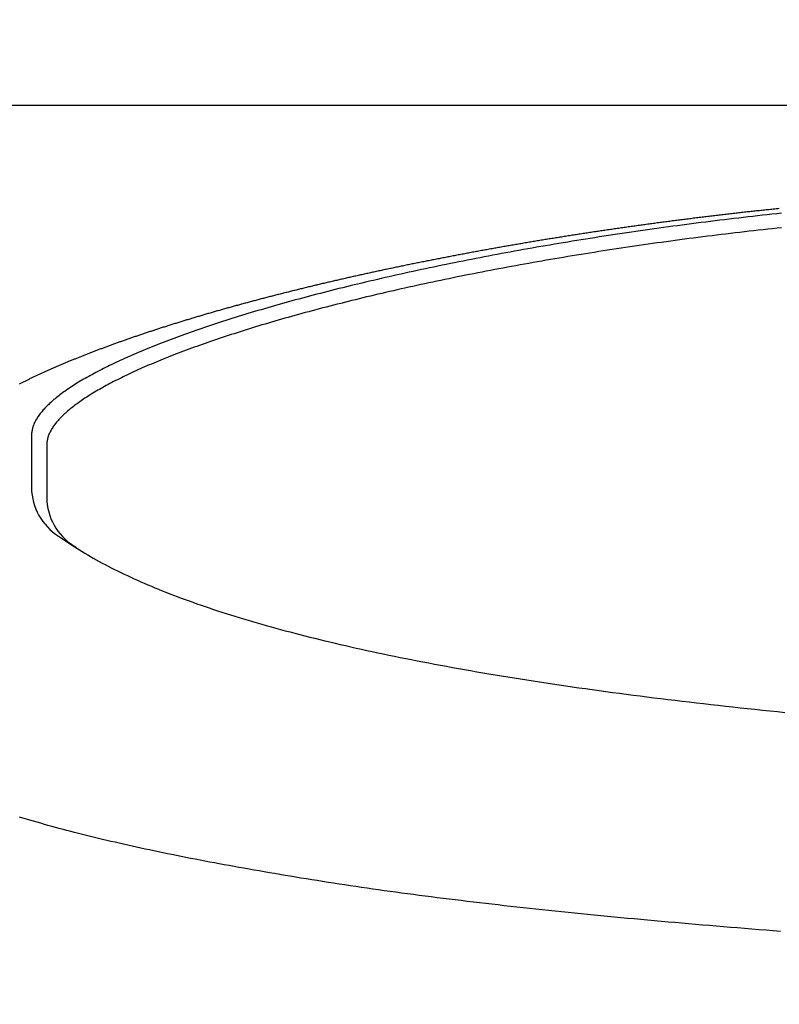
# Model space of a CAD drawing. Extents: x 0 to 630, y 0 to 446.
# Drawn here: x 144 to 154, y 79 to 92 of the extents above; entities that cross this region are included whole.
import ezdxf

# ---------------------------------------------------------------- set-up
doc = ezdxf.new("R2010")
doc.units = 0
doc.header["$LTSCALE"] = 25.4
doc.layers.get('DEFPOINTS').update_dxf_attribs({"linetype": 'CONTINUOUS'})
doc.layers.add('1', color=7, linetype='CONTINUOUS')
doc.layers.add('MEASURE', color=9, linetype='CONTINUOUS')
doc.styles.add('AD-STANDARD', font='romans.shx', dxfattribs={"width": 0.8, "bigfont": 'bigfont.shx'})
doc.dimstyles.new('AD-STANDARD', dxfattribs={"dimscale": 4, "dimtxt": 3.5, "dimasz": 2.5, "dimexe": 2, "dimexo": 1, "dimgap": 0.5, "dimtad": 1, "dimdec": 4, "dimtxsty": 'STANDARD', "dimcen": 0, "dimclrd": 9, "dimclre": 9, "dimclrt": 2, "dimazin": 3, "dimtfac": 1, "dimtdec": 4, "dimtmove": 0, "dimatfit": 3, "dimtolj": 1})

# ---------------------------------------------------------------- blocks, each defined once
blk = doc.blocks.new('*D20')
at = {"layer": 'DEFPOINTS', "color": 0, "linetype": 'CONTINUOUS'}
for p in [(110.755, 104.493), (69.827, 40.991), (147.455, 40.991)]:
    blk.add_point(p, dxfattribs=at)
at = {"layer": 'MEASURE', "color": 9, "linetype": 'CONTINUOUS'}
for p, q in [((109.255, 104.493), (66.827, 104.493)), ((69.827, 100.743), (69.827, 44.741)), ((145.955, 40.991), (66.827, 40.991))]:
    blk.add_line(p, q, dxfattribs=at)
for points in [[(69.202, 100.743), (70.452, 100.743), (69.827, 104.493)], [(69.202, 44.741), (70.452, 44.741), (69.827, 40.991)]]:
    blk.add_solid(points, dxfattribs=at)
at = {"layer": 'MEASURE', "color": 2, "linetype": 'CONTINUOUS', "insert": (66.452, 72.742), "char_height": 5.25, "attachment_point": 5, "rotation": 90, "style": 'AD-STANDARD'}
blk.add_mtext('\\A1;63～68', dxfattribs=at)

msp = doc.modelspace()

# ---------------------------------------------------------------- linework, layer by layer
at = {"layer": '1', "linetype": 'CONTINUOUS'}
msp.add_line((143.61411, 90.45943), (170.54462, 90.45943), dxfattribs=at)
at = {"layer": '1', "color": 8, "linetype": 'CONTINUOUS'}
for p, q in [((144.45467, 86.11492), (144.45467, 85.36769)), ((144.65467, 85.98489), (144.65467, 85.23771))]:
    msp.add_line(p, q, dxfattribs=at)
at = {"layer": '1', "color": 8}
for points in [[(154.3, 89.0941, 0), (154.28, 89.092, 0), (154.26, 89.09, 0), (154.24, 89.088, 0), (154.221, 89.086, 0), (154.202, 89.0841, 0), (154.183, 89.0822, 0), (154.164, 89.0802, 0), (154.146, 89.0783, 0), (154.127, 89.0764, 0), (154.109, 89.0746, 0), (154.091, 89.0727, 0), (154.073, 89.0708, 0), (154.055, 89.0689, 0), (154.037, 89.0671, 0), (154.019, 89.0652, 0), (154.001, 89.0633, 0), (153.983, 89.0614, 0), (153.966, 89.0595, 0), (153.948, 89.0576, 0), (153.93, 89.0557, 0), (153.912, 89.0537, 0), (153.894, 89.0518, 0), (153.876, 89.0498, 0), (153.858, 89.0478, 0), (153.84, 89.0458, 0), (153.821, 89.0438, 0), (153.803, 89.0418, 0), (153.785, 89.0397, 0), (153.767, 89.0376, 0), (153.748, 89.0356, 0), (153.73, 89.0335, 0), (153.711, 89.0314, 0), (153.693, 89.0293, 0), (153.675, 89.0271, 0), (153.656, 89.025, 0), (153.638, 89.0229, 0), (153.619, 89.0207, 0), (153.6, 89.0185, 0), (153.582, 89.0164, 0), (153.563, 89.0142, 0), (153.545, 89.012, 0), (153.526, 89.0098, 0), (153.507, 89.0075, 0), (153.489, 89.0053, 0), (153.47, 89.0031, 0), (153.451, 89.0009, 0), (153.433, 88.9986, 0), (153.414, 88.9964, 0), (153.395, 88.9941, 0), (153.376, 88.9918, 0), (153.358, 88.9896, 0), (153.339, 88.9873, 0), (153.32, 88.985, 0), (153.302, 88.9827, 0), (153.283, 88.9804, 0), (153.265, 88.9781, 0), (153.246, 88.9758, 0), (153.227, 88.9735, 0), (153.209, 88.9712, 0), (153.19, 88.9689, 0), (153.172, 88.9666, 0), (153.153, 88.9643, 0), (153.135, 88.9619, 0), (153.116, 88.9596, 0), (153.098, 88.9573, 0), (153.079, 88.9549, 0), (153.061, 88.9526, 0), (153.042, 88.9503, 0), (153.024, 88.9479, 0), (153.005, 88.9456, 0), (152.987, 88.9432, 0), (152.969, 88.9409, 0), (152.95, 88.9385, 0), (152.932, 88.9361, 0), (152.914, 88.9338, 0), (152.895, 88.9314, 0), (152.877, 88.929, 0), (152.859, 88.9266, 0), (152.84, 88.9242, 0), (152.822, 88.9218, 0), (152.804, 88.9194, 0), (152.786, 88.917, 0), (152.767, 88.9146, 0), (152.749, 88.9122, 0), (152.731, 88.9098, 0), (152.713, 88.9074, 0), (152.694, 88.9049, 0), (152.676, 88.9025, 0), (152.658, 88.9, 0), (152.64, 88.8976, 0), (152.622, 88.8951, 0), (152.603, 88.8927, 0), (152.585, 88.8902, 0), (152.567, 88.8877, 0), (152.549, 88.8852, 0), (152.531, 88.8828, 0), (152.512, 88.8803, 0), (152.494, 88.8778, 0), (152.476, 88.8753, 0), (152.458, 88.8727, 0), (152.44, 88.8702, 0), (152.421, 88.8677, 0), (152.403, 88.8652, 0), (152.385, 88.8626, 0), (152.367, 88.8601, 0), (152.349, 88.8575, 0), (152.331, 88.855, 0), (152.312, 88.8524, 0), (152.294, 88.8498, 0), (152.276, 88.8473, 0), (152.258, 88.8447, 0), (152.24, 88.8421, 0), (152.222, 88.8395, 0), (152.203, 88.8369, 0), (152.185, 88.8343, 0), (152.167, 88.8317, 0), (152.149, 88.8291, 0), (152.131, 88.8264, 0), (152.113, 88.8238, 0), (152.095, 88.8212, 0), (152.077, 88.8185, 0), (152.059, 88.8159, 0), (152.04, 88.8132, 0), (152.022, 88.8106, 0), (152.004, 88.8079, 0), (151.986, 88.8053, 0), (151.968, 88.8026, 0), (151.95, 88.7999, 0), (151.932, 88.7972, 0), (151.914, 88.7945, 0), (151.896, 88.7918, 0), (151.878, 88.7891, 0), (151.86, 88.7864, 0), (151.842, 88.7837, 0), (151.824, 88.781, 0), (151.806, 88.7783, 0), (151.788, 88.7755, 0), (151.77, 88.7728, 0), (151.752, 88.7701, 0), (151.734, 88.7673, 0), (151.716, 88.7646, 0), (151.698, 88.7618, 0), (151.68, 88.759, 0), (151.662, 88.7563, 0), (151.644, 88.7535, 0), (151.627, 88.7507, 0), (151.609, 88.748, 0), (151.591, 88.7452, 0), (151.573, 88.7424, 0), (151.555, 88.7396, 0), (151.537, 88.7368, 0), (151.519, 88.734, 0), (151.501, 88.7312, 0), (151.484, 88.7283, 0), (151.466, 88.7255, 0), (151.448, 88.7227, 0), (151.43, 88.7198, 0), (151.412, 88.717, 0), (151.395, 88.7142, 0), (151.377, 88.7113, 0), (151.359, 88.7085, 0), (151.341, 88.7056, 0), (151.324, 88.7027, 0), (151.306, 88.6999, 0), (151.288, 88.697, 0), (151.27, 88.6941, 0), (151.253, 88.6912, 0), (151.235, 88.6883, 0), (151.217, 88.6854, 0), (151.2, 88.6825, 0), (151.182, 88.6796, 0), (151.164, 88.6767, 0), (151.147, 88.6738, 0), (151.129, 88.6709, 0), (151.111, 88.668, 0), (151.094, 88.665, 0), (151.076, 88.6621, 0), (151.058, 88.6591, 0), (151.041, 88.6562, 0), (151.023, 88.6532, 0), (151.006, 88.6503, 0), (150.988, 88.6473, 0), (150.971, 88.6444, 0), (150.953, 88.6414, 0), (150.935, 88.6384, 0), (150.918, 88.6354, 0), (150.9, 88.6324, 0), (150.883, 88.6295, 0), (150.865, 88.6265, 0), (150.848, 88.6235, 0), (150.83, 88.6204, 0), (150.813, 88.6174, 0), (150.795, 88.6144, 0), (150.778, 88.6114, 0), (150.761, 88.6084, 0), (150.743, 88.6053, 0), (150.726, 88.6023, 0), (150.708, 88.5993, 0), (150.691, 88.5962, 0), (150.673, 88.5932, 0), (150.656, 88.5901, 0), (150.639, 88.5871, 0), (150.621, 88.584, 0), (150.604, 88.5809, 0), (150.587, 88.5778, 0), (150.569, 88.5748, 0), (150.552, 88.5717, 0), (150.535, 88.5686, 0), (150.517, 88.5655, 0), (150.5, 88.5624, 0), (150.483, 88.5593, 0), (150.466, 88.5562, 0), (150.448, 88.5531, 0), (150.431, 88.55, 0), (150.414, 88.5468, 0), (150.397, 88.5437, 0), (150.38, 88.5406, 0), (150.362, 88.5375, 0), (150.345, 88.5343, 0), (150.328, 88.5312, 0), (150.311, 88.528, 0), (150.294, 88.5249, 0), (150.277, 88.5217, 0), (150.259, 88.5186, 0), (150.242, 88.5154, 0), (150.225, 88.5122, 0), (150.208, 88.509, 0), (150.191, 88.5059, 0), (150.174, 88.5027, 0), (150.157, 88.4995, 0), (150.14, 88.4963, 0), (150.123, 88.4931, 0), (150.106, 88.4899, 0), (150.089, 88.4867, 0), (150.072, 88.4835, 0), (150.055, 88.4803, 0), (150.038, 88.477, 0), (150.021, 88.4738, 0), (150.004, 88.4706, 0), (149.987, 88.4674, 0), (149.97, 88.4641, 0), (149.953, 88.4609, 0), (149.936, 88.4576, 0), (149.92, 88.4544, 0), (149.903, 88.4511, 0), (149.886, 88.4479, 0), (149.869, 88.4446, 0), (149.852, 88.4413, 0), (149.835, 88.4381, 0), (149.819, 88.4348, 0), (149.802, 88.4315, 0), (149.785, 88.4282, 0), (149.768, 88.4249, 0), (149.751, 88.4216, 0), (149.735, 88.4183, 0), (149.718, 88.415, 0), (149.701, 88.4117, 0), (149.685, 88.4084, 0), (149.668, 88.4051, 0), (149.651, 88.4018, 0), (149.635, 88.3985, 0), (149.618, 88.3951, 0), (149.601, 88.3918, 0), (149.585, 88.3885, 0), (149.568, 88.3851, 0), (149.551, 88.3818, 0), (149.535, 88.3784, 0), (149.518, 88.3751, 0), (149.502, 88.3717, 0), (149.485, 88.3684, 0), (149.469, 88.365, 0), (149.452, 88.3616, 0), (149.436, 88.3583, 0), (149.419, 88.3549, 0), (149.403, 88.3515, 0), (149.386, 88.3481, 0), (149.37, 88.3447, 0), (149.353, 88.3414, 0), (149.337, 88.338, 0), (149.321, 88.3346, 0), (149.304, 88.3312, 0), (149.288, 88.3277, 0), (149.271, 88.3243, 0), (149.255, 88.3209, 0), (149.239, 88.3175, 0), (149.222, 88.3141, 0), (149.206, 88.3106, 0), (149.19, 88.3072, 0), (149.174, 88.3038, 0), (149.157, 88.3003, 0), (149.141, 88.2969, 0), (149.125, 88.2935, 0), (149.109, 88.29, 0), (149.092, 88.2865, 0), (149.076, 88.2831, 0), (149.06, 88.2796, 0), (149.044, 88.2762, 0), (149.028, 88.2727, 0), (149.012, 88.2692, 0), (148.995, 88.2657, 0), (148.979, 88.2623, 0), (148.963, 88.2588, 0), (148.947, 88.2553, 0), (148.931, 88.2518, 0), (148.915, 88.2483, 0), (148.899, 88.2448, 0), (148.883, 88.2413, 0), (148.867, 88.2378, 0), (148.851, 88.2343, 0), (148.835, 88.2308, 0), (148.819, 88.2272, 0), (148.803, 88.2237, 0), (148.787, 88.2202, 0), (148.771, 88.2167, 0), (148.755, 88.2131, 0), (148.74, 88.2096, 0), (148.724, 88.2061, 0), (148.708, 88.2025, 0), (148.692, 88.199, 0), (148.676, 88.1954, 0), (148.66, 88.1919, 0), (148.645, 88.1883, 0), (148.629, 88.1848, 0), (148.613, 88.1812, 0), (148.597, 88.1776, 0), (148.582, 88.174, 0), (148.566, 88.1705, 0), (148.55, 88.1669, 0), (148.535, 88.1633, 0), (148.519, 88.1597, 0), (148.503, 88.1561, 0), (148.488, 88.1525, 0), (148.472, 88.1489, 0), (148.456, 88.1453, 0), (148.441, 88.1417, 0), (148.425, 88.1381, 0), (148.41, 88.1345, 0), (148.394, 88.1309, 0), (148.379, 88.1273, 0), (148.363, 88.1237, 0), (148.348, 88.12, 0), (148.332, 88.1164, 0), (148.317, 88.1128, 0), (148.301, 88.1092, 0), (148.286, 88.1055, 0), (148.27, 88.1019, 0), (148.255, 88.0982, 0), (148.24, 88.0946, 0), (148.224, 88.0909, 0), (148.209, 88.0873, 0), (148.194, 88.0836, 0), (148.178, 88.08, 0), (148.163, 88.0763, 0), (148.148, 88.0726, 0), (148.133, 88.069, 0), (148.117, 88.0653, 0), (148.102, 88.0616, 0), (148.087, 88.0579, 0), (148.072, 88.0542, 0), (148.056, 88.0506, 0), (148.041, 88.0469, 0), (148.026, 88.0432, 0), (148.011, 88.0395, 0), (147.996, 88.0358, 0), (147.981, 88.0321, 0), (147.966, 88.0284, 0), (147.951, 88.0247, 0), (147.936, 88.021, 0), (147.921, 88.0172, 0), (147.906, 88.0135, 0), (147.891, 88.0098, 0), (147.876, 88.0061, 0), (147.861, 88.0023, 0), (147.846, 87.9986, 0), (147.831, 87.9949, 0), (147.816, 87.9911, 0), (147.801, 87.9874, 0), (147.786, 87.9837, 0), (147.771, 87.9799, 0), (147.757, 87.9762, 0), (147.742, 87.9724, 0), (147.727, 87.9687, 0), (147.712, 87.9649, 0), (147.697, 87.9611, 0), (147.683, 87.9574, 0), (147.668, 87.9536, 0), (147.653, 87.9498, 0), (147.639, 87.9461, 0), (147.624, 87.9423, 0), (147.609, 87.9385, 0), (147.595, 87.9347, 0), (147.58, 87.9309, 0), (147.565, 87.9271, 0), (147.551, 87.9233, 0), (147.536, 87.9196, 0), (147.522, 87.9158, 0), (147.507, 87.912, 0), (147.493, 87.9081, 0), (147.478, 87.9043, 0), (147.464, 87.9005, 0), (147.449, 87.8967, 0), (147.435, 87.8929, 0), (147.42, 87.8891, 0), (147.406, 87.8853, 0), (147.391, 87.8814, 0), (147.377, 87.8776, 0), (147.363, 87.8738, 0), (147.348, 87.87, 0), (147.334, 87.8661, 0), (147.32, 87.8623, 0), (147.306, 87.8584, 0), (147.291, 87.8546, 0), (147.277, 87.8507, 0), (147.263, 87.8469, 0), (147.249, 87.843, 0), (147.234, 87.8392, 0), (147.22, 87.8353, 0), (147.206, 87.8315, 0), (147.192, 87.8276, 0), (147.178, 87.8237, 0), (147.164, 87.8199, 0), (147.15, 87.816, 0), (147.136, 87.8121, 0), (147.122, 87.8082, 0), (147.108, 87.8044, 0), (147.094, 87.8005, 0), (147.08, 87.7966, 0), (147.066, 87.7927, 0), (147.052, 87.7888, 0), (147.038, 87.7849, 0), (147.024, 87.781, 0), (147.01, 87.7771, 0), (146.996, 87.7732, 0), (146.982, 87.7693, 0), (146.968, 87.7654, 0), (146.955, 87.7615, 0), (146.941, 87.7576, 0), (146.927, 87.7537, 0), (146.913, 87.7497, 0), (146.9, 87.7458, 0), (146.886, 87.7419, 0), (146.872, 87.738, 0), (146.858, 87.734, 0), (146.845, 87.7301, 0), (146.831, 87.7262, 0), (146.818, 87.7222, 0), (146.804, 87.7183, 0), (146.79, 87.7144, 0), (146.777, 87.7104, 0), (146.763, 87.7065, 0), (146.75, 87.7025, 0), (146.736, 87.6986, 0), (146.723, 87.6946, 0), (146.709, 87.6906, 0), (146.696, 87.6867, 0), (146.682, 87.6827, 0), (146.669, 87.6787, 0), (146.656, 87.6748, 0), (146.642, 87.6708, 0), (146.629, 87.6668, 0), (146.616, 87.6629, 0), (146.602, 87.6589, 0), (146.589, 87.6549, 0), (146.576, 87.6509, 0), (146.562, 87.6469, 0), (146.549, 87.6429, 0), (146.536, 87.6389, 0), (146.523, 87.6349, 0), (146.51, 87.6309, 0), (146.496, 87.6269, 0), (146.483, 87.6229, 0), (146.47, 87.6189, 0), (146.457, 87.6149, 0), (146.444, 87.6109, 0), (146.431, 87.6069, 0), (146.418, 87.6029, 0), (146.405, 87.5989, 0), (146.392, 87.5949, 0), (146.379, 87.5908, 0), (146.366, 87.5868, 0), (146.353, 87.5828, 0), (146.34, 87.5787, 0), (146.327, 87.5747, 0), (146.314, 87.5707, 0), (146.302, 87.5666, 0), (146.289, 87.5626, 0), (146.276, 87.5586, 0), (146.263, 87.5545, 0), (146.25, 87.5505, 0), (146.238, 87.5464, 0), (146.225, 87.5424, 0), (146.212, 87.5383, 0), (146.2, 87.5343, 0), (146.187, 87.5302, 0), (146.174, 87.5261, 0), (146.162, 87.5221, 0), (146.149, 87.518, 0), (146.137, 87.514, 0), (146.124, 87.5099, 0), (146.111, 87.5058, 0), (146.099, 87.5017, 0), (146.086, 87.4977, 0), (146.074, 87.4936, 0), (146.062, 87.4895, 0), (146.049, 87.4854, 0), (146.037, 87.4813, 0), (146.024, 87.4772, 0), (146.012, 87.4732, 0), (146, 87.4691, 0), (145.987, 87.465, 0), (145.975, 87.4609, 0), (145.963, 87.4568, 0), (145.95, 87.4527, 0), (145.938, 87.4486, 0), (145.926, 87.4445, 0), (145.914, 87.4403, 0), (145.902, 87.4362, 0), (145.889, 87.4321, 0), (145.877, 87.428, 0), (145.865, 87.4239, 0), (145.853, 87.4198, 0), (145.841, 87.4156, 0), (145.829, 87.4115, 0), (145.817, 87.4074, 0), (145.805, 87.4033, 0), (145.793, 87.3991, 0), (145.781, 87.395, 0), (145.769, 87.3909, 0), (145.757, 87.3867, 0), (145.745, 87.3826, 0), (145.733, 87.3784, 0), (145.721, 87.3743, 0), (145.71, 87.3702, 0), (145.698, 87.366, 0), (145.686, 87.3619, 0), (145.674, 87.3577, 0), (145.662, 87.3535, 0), (145.651, 87.3494, 0), (145.639, 87.3452, 0), (145.627, 87.3411, 0), (145.616, 87.3369, 0), (145.604, 87.3327, 0), (145.592, 87.3286, 0), (145.581, 87.3244, 0), (145.569, 87.3202, 0), (145.557, 87.316, 0), (145.546, 87.3119, 0), (145.534, 87.3077, 0), (145.523, 87.3035, 0), (145.511, 87.2993, 0), (145.5, 87.2951, 0), (145.488, 87.2909, 0), (145.477, 87.2867, 0), (145.466, 87.2825, 0), (145.454, 87.2783, 0), (145.443, 87.2741, 0), (145.431, 87.2699, 0), (145.42, 87.2657, 0), (145.409, 87.2615, 0), (145.398, 87.2573, 0), (145.386, 87.2531, 0), (145.375, 87.2489, 0), (145.364, 87.2447, 0), (145.353, 87.2405, 0), (145.341, 87.2362, 0), (145.33, 87.232, 0), (145.319, 87.2278, 0), (145.308, 87.2236, 0), (145.297, 87.2193, 0), (145.286, 87.2151, 0), (145.275, 87.2109, 0), (145.264, 87.2066, 0), (145.253, 87.2024, 0), (145.242, 87.1982, 0), (145.231, 87.1939, 0), (145.22, 87.1897, 0), (145.209, 87.1854, 0), (145.198, 87.1812, 0), (145.187, 87.1769, 0), (145.176, 87.1726, 0), (145.165, 87.1684, 0), (145.155, 87.1641, 0), (145.144, 87.1599, 0), (145.133, 87.1556, 0), (145.122, 87.1513, 0), (145.111, 87.147, 0), (145.101, 87.1428, 0), (145.09, 87.1385, 0), (145.079, 87.1342, 0), (145.069, 87.1299, 0), (145.058, 87.1256, 0), (145.047, 87.1214, 0), (145.037, 87.1171, 0), (145.026, 87.1128, 0), (145.016, 87.1085, 0), (145.005, 87.1042, 0), (144.995, 87.0999, 0), (144.984, 87.0956, 0), (144.974, 87.0913, 0), (144.963, 87.0869, 0), (144.953, 87.0826, 0), (144.942, 87.0783, 0), (144.932, 87.074, 0), (144.921, 87.0697, 0), (144.911, 87.0653, 0), (144.901, 87.061, 0), (144.89, 87.0567, 0), (144.88, 87.0524, 0), (144.87, 87.048, 0), (144.86, 87.0437, 0), (144.849, 87.0393, 0), (144.839, 87.035, 0), (144.829, 87.0306, 0), (144.819, 87.0263, 0), (144.809, 87.0219, 0), (144.798, 87.0176, 0), (144.788, 87.0132, 0), (144.778, 87.0088, 0), (144.768, 87.0045, 0), (144.758, 87.0001, 0), (144.748, 86.9957, 0), (144.738, 86.9914, 0), (144.728, 86.987, 0), (144.718, 86.9826, 0), (144.708, 86.9782, 0), (144.698, 86.9738, 0), (144.688, 86.9694, 0), (144.678, 86.965, 0), (144.669, 86.9606, 0), (144.659, 86.9562, 0), (144.649, 86.9518, 0), (144.639, 86.9474, 0), (144.629, 86.943, 0), (144.619, 86.9386, 0), (144.61, 86.9341, 0), (144.6, 86.9297, 0), (144.59, 86.9253, 0), (144.58, 86.9209, 0), (144.571, 86.9164, 0), (144.561, 86.912, 0), (144.552, 86.9075, 0), (144.542, 86.9031, 0), (144.532, 86.8986, 0), (144.523, 86.8942, 0), (144.513, 86.8897, 0), (144.504, 86.8852, 0), (144.494, 86.8808, 0), (144.485, 86.8763, 0), (144.475, 86.8718, 0), (144.466, 86.8673, 0), (144.456, 86.8629, 0), (144.447, 86.8584, 0), (144.437, 86.8539, 0), (144.428, 86.8494, 0), (144.419, 86.8449, 0), (144.409, 86.8404, 0), (144.4, 86.8358, 0), (144.391, 86.8313, 0), (144.381, 86.8268, 0), (144.372, 86.8223, 0), (144.363, 86.8178, 0), (144.353, 86.8132, 0), (144.344, 86.8087, 0), (144.335, 86.8041, 0), (144.326, 86.7996, 0), (144.317, 86.795, 0), (144.308, 86.7905, 0), (144.298, 86.7859, 0), (144.289, 86.7813, 0)], [(154.329, 89.0332, 0), (154.266, 89.0265, 0), (154.203, 89.0198, 0), (154.141, 89.013, 0), (154.078, 89.0061, 0), (154.015, 88.9991, 0), (153.953, 88.992, 0), (153.89, 88.9849, 0), (153.828, 88.9777, 0), (153.766, 88.9705, 0), (153.703, 88.9631, 0), (153.641, 88.9557, 0), (153.579, 88.9482, 0), (153.517, 88.9407, 0), (153.455, 88.9331, 0), (153.393, 88.9254, 0), (153.331, 88.9176, 0), (153.269, 88.9098, 0), (153.207, 88.9019, 0), (153.146, 88.8939, 0), (153.084, 88.8859, 0), (153.023, 88.8778, 0), (152.961, 88.8696, 0), (152.9, 88.8614, 0), (152.839, 88.8531, 0), (152.777, 88.8447, 0), (152.716, 88.8363, 0), (152.655, 88.8278, 0), (152.594, 88.8192, 0), (152.534, 88.8106, 0), (152.473, 88.8019, 0), (152.412, 88.7931, 0), (152.352, 88.7843, 0), (152.291, 88.7754, 0), (152.231, 88.7664, 0), (152.171, 88.7574, 0), (152.11, 88.7483, 0), (152.05, 88.7392, 0), (151.99, 88.7299, 0), (151.93, 88.7207, 0), (151.871, 88.7113, 0), (151.811, 88.7019, 0), (151.752, 88.6925, 0), (151.692, 88.6829, 0), (151.633, 88.6733, 0), (151.574, 88.6637, 0), (151.514, 88.654, 0), (151.456, 88.6442, 0), (151.397, 88.6344, 0), (151.338, 88.6245, 0), (151.279, 88.6145, 0), (151.221, 88.6045, 0), (151.162, 88.5945, 0), (151.104, 88.5843, 0), (151.046, 88.5742, 0), (150.988, 88.5639, 0), (150.93, 88.5536, 0), (150.872, 88.5433, 0), (150.815, 88.5328, 0), (150.757, 88.5224, 0), (150.7, 88.5118, 0), (150.643, 88.5013, 0), (150.586, 88.4906, 0), (150.529, 88.4799, 0), (150.472, 88.4692, 0), (150.415, 88.4584, 0), (150.359, 88.4475, 0), (150.303, 88.4366, 0), (150.246, 88.4257, 0), (150.191, 88.4147, 0), (150.135, 88.4036, 0), (150.079, 88.3925, 0), (150.024, 88.3814, 0), (149.969, 88.3702, 0), (149.914, 88.359, 0), (149.859, 88.3477, 0), (149.804, 88.3364, 0), (149.749, 88.325, 0), (149.695, 88.3136, 0), (149.641, 88.3021, 0), (149.587, 88.2906, 0), (149.533, 88.279, 0), (149.48, 88.2674, 0), (149.427, 88.2558, 0), (149.373, 88.2441, 0), (149.32, 88.2324, 0), (149.268, 88.2207, 0), (149.215, 88.2089, 0), (149.163, 88.197, 0), (149.111, 88.1852, 0), (149.059, 88.1733, 0), (149.007, 88.1613, 0), (148.956, 88.1493, 0), (148.904, 88.1373, 0), (148.853, 88.1253, 0), (148.802, 88.1132, 0), (148.752, 88.101, 0), (148.701, 88.0889, 0), (148.651, 88.0767, 0), (148.601, 88.0645, 0), (148.552, 88.0522, 0), (148.502, 88.0399, 0), (148.453, 88.0276, 0), (148.404, 88.0153, 0), (148.355, 88.0029, 0), (148.307, 87.9905, 0), (148.258, 87.9781, 0), (148.21, 87.9656, 0), (148.162, 87.9531, 0), (148.115, 87.9406, 0), (148.068, 87.928, 0), (148.021, 87.9155, 0), (147.974, 87.9029, 0), (147.927, 87.8903, 0), (147.881, 87.8776, 0), (147.835, 87.8649, 0), (147.789, 87.8522, 0), (147.743, 87.8395, 0), (147.698, 87.8268, 0), (147.653, 87.814, 0), (147.608, 87.8013, 0), (147.564, 87.7885, 0), (147.52, 87.7757, 0), (147.476, 87.7628, 0), (147.432, 87.75, 0), (147.389, 87.7371, 0), (147.346, 87.7242, 0), (147.303, 87.7113, 0), (147.26, 87.6984, 0), (147.218, 87.6854, 0), (147.176, 87.6725, 0), (147.134, 87.6595, 0), (147.093, 87.6465, 0), (147.052, 87.6335, 0), (147.011, 87.6205, 0), (146.97, 87.6074, 0), (146.93, 87.5944, 0), (146.89, 87.5813, 0), (146.85, 87.5683, 0), (146.811, 87.5552, 0), (146.772, 87.5421, 0), (146.733, 87.529, 0), (146.694, 87.5158, 0), (146.656, 87.5027, 0), (146.618, 87.4896, 0), (146.581, 87.4764, 0), (146.543, 87.4633, 0), (146.506, 87.4501, 0), (146.469, 87.4369, 0), (146.433, 87.4238, 0), (146.397, 87.4106, 0), (146.361, 87.3974, 0), (146.325, 87.3842, 0), (146.29, 87.371, 0), (146.255, 87.3578, 0), (146.22, 87.3446, 0), (146.186, 87.3314, 0), (146.152, 87.3182, 0), (146.118, 87.305, 0), (146.085, 87.2917, 0), (146.052, 87.2785, 0), (146.019, 87.2653, 0), (145.986, 87.2521, 0), (145.954, 87.2389, 0), (145.922, 87.2256, 0), (145.891, 87.2124, 0), (145.859, 87.1992, 0), (145.829, 87.186, 0), (145.798, 87.1728, 0), (145.768, 87.1596, 0), (145.738, 87.1464, 0), (145.708, 87.1332, 0), (145.679, 87.12, 0), (145.65, 87.1068, 0), (145.621, 87.0936, 0), (145.593, 87.0805, 0), (145.565, 87.0673, 0), (145.537, 87.0541, 0), (145.509, 87.041, 0), (145.482, 87.0278, 0), (145.456, 87.0147, 0), (145.429, 87.0016, 0), (145.403, 86.9885, 0), (145.377, 86.9754, 0), (145.352, 86.9623, 0), (145.327, 86.9492, 0), (145.302, 86.9361, 0), (145.278, 86.9231, 0), (145.254, 86.91, 0), (145.23, 86.897, 0), (145.206, 86.884, 0), (145.183, 86.871, 0), (145.161, 86.858, 0), (145.138, 86.845, 0), (145.116, 86.8321, 0), (145.095, 86.8191, 0), (145.073, 86.8062, 0), (145.052, 86.7933, 0), (145.031, 86.7804, 0), (145.011, 86.7676, 0), (144.991, 86.7547, 0), (144.972, 86.7419, 0), (144.952, 86.7291, 0), (144.933, 86.7163, 0), (144.915, 86.7035, 0), (144.897, 86.6908, 0), (144.879, 86.6781, 0), (144.861, 86.6654, 0), (144.844, 86.6527, 0), (144.827, 86.64, 0), (144.811, 86.6274, 0), (144.795, 86.6148, 0), (144.779, 86.6023, 0), (144.764, 86.5897, 0), (144.749, 86.5772, 0), (144.734, 86.5647, 0), (144.72, 86.5522, 0), (144.706, 86.5398, 0), (144.692, 86.5274, 0), (144.679, 86.515, 0), (144.666, 86.5026, 0), (144.654, 86.4903, 0), (144.642, 86.478, 0), (144.63, 86.4658, 0), (144.619, 86.4535, 0), (144.608, 86.4413, 0), (144.597, 86.4292, 0), (144.587, 86.417, 0), (144.577, 86.4049, 0), (144.567, 86.3929, 0), (144.558, 86.3808, 0), (144.55, 86.3689, 0), (144.541, 86.3569, 0), (144.533, 86.345, 0), (144.526, 86.3331, 0), (144.518, 86.3212, 0), (144.512, 86.3094, 0), (144.505, 86.2977, 0), (144.499, 86.2859, 0), (144.493, 86.2742, 0), (144.488, 86.2626, 0), (144.483, 86.251, 0), (144.479, 86.2394, 0), (144.474, 86.2279, 0), (144.471, 86.2164, 0), (144.467, 86.2049, 0), (144.464, 86.1935, 0), (144.462, 86.1821, 0), (144.46, 86.1708, 0), (144.458, 86.1596, 0), (144.456, 86.1483, 0), (144.455, 86.1371, 0), (144.455, 86.126, 0), (144.455, 86.1149, 0)], [(154.331, 88.8429, 0), (154.27, 88.8363, 0), (154.208, 88.8297, 0), (154.147, 88.823, 0), (154.086, 88.8162, 0), (154.024, 88.8094, 0), (153.963, 88.8025, 0), (153.902, 88.7955, 0), (153.841, 88.7885, 0), (153.779, 88.7813, 0), (153.718, 88.7742, 0), (153.657, 88.7669, 0), (153.597, 88.7596, 0), (153.536, 88.7522, 0), (153.475, 88.7447, 0), (153.414, 88.7372, 0), (153.354, 88.7296, 0), (153.293, 88.7219, 0), (153.232, 88.7142, 0), (153.172, 88.7064, 0), (153.112, 88.6985, 0), (153.051, 88.6905, 0), (152.991, 88.6825, 0), (152.931, 88.6745, 0), (152.871, 88.6663, 0), (152.811, 88.6581, 0), (152.751, 88.6499, 0), (152.691, 88.6415, 0), (152.632, 88.6331, 0), (152.572, 88.6247, 0), (152.513, 88.6162, 0), (152.453, 88.6076, 0), (152.394, 88.5989, 0), (152.334, 88.5902, 0), (152.275, 88.5814, 0), (152.216, 88.5726, 0), (152.157, 88.5637, 0), (152.098, 88.5547, 0), (152.04, 88.5457, 0), (151.981, 88.5366, 0), (151.922, 88.5274, 0), (151.864, 88.5182, 0), (151.806, 88.509, 0), (151.747, 88.4996, 0), (151.689, 88.4902, 0), (151.631, 88.4808, 0), (151.573, 88.4713, 0), (151.516, 88.4617, 0), (151.458, 88.4521, 0), (151.4, 88.4424, 0), (151.343, 88.4327, 0), (151.286, 88.4229, 0), (151.228, 88.413, 0), (151.171, 88.4031, 0), (151.114, 88.3931, 0), (151.057, 88.3831, 0), (151.001, 88.373, 0), (150.944, 88.3628, 0), (150.888, 88.3527, 0), (150.831, 88.3424, 0), (150.775, 88.3321, 0), (150.719, 88.3217, 0), (150.663, 88.3113, 0), (150.607, 88.3008, 0), (150.552, 88.2903, 0), (150.496, 88.2797, 0), (150.441, 88.2691, 0), (150.386, 88.2584, 0), (150.331, 88.2477, 0), (150.276, 88.2369, 0), (150.221, 88.2261, 0), (150.167, 88.2153, 0), (150.112, 88.2043, 0), (150.058, 88.1934, 0), (150.004, 88.1824, 0), (149.951, 88.1713, 0), (149.897, 88.1602, 0), (149.844, 88.1491, 0), (149.79, 88.1379, 0), (149.737, 88.1267, 0), (149.685, 88.1154, 0), (149.632, 88.1041, 0), (149.579, 88.0928, 0), (149.527, 88.0814, 0), (149.475, 88.07, 0), (149.423, 88.0585, 0), (149.371, 88.047, 0), (149.32, 88.0354, 0), (149.269, 88.0238, 0), (149.218, 88.0122, 0), (149.167, 88.0006, 0), (149.116, 87.9889, 0), (149.066, 87.9771, 0), (149.015, 87.9654, 0), (148.965, 87.9536, 0), (148.916, 87.9417, 0), (148.866, 87.9299, 0), (148.817, 87.9179, 0), (148.767, 87.906, 0), (148.718, 87.894, 0), (148.67, 87.882, 0), (148.621, 87.87, 0), (148.573, 87.858, 0), (148.525, 87.8459, 0), (148.477, 87.8338, 0), (148.43, 87.8216, 0), (148.382, 87.8094, 0), (148.335, 87.7972, 0), (148.288, 87.785, 0), (148.242, 87.7727, 0), (148.195, 87.7605, 0), (148.149, 87.7482, 0), (148.103, 87.7358, 0), (148.058, 87.7235, 0), (148.012, 87.7111, 0), (147.967, 87.6987, 0), (147.922, 87.6863, 0), (147.878, 87.6738, 0), (147.833, 87.6613, 0), (147.789, 87.6489, 0), (147.745, 87.6364, 0), (147.702, 87.6238, 0), (147.659, 87.6113, 0), (147.615, 87.5987, 0), (147.573, 87.5861, 0), (147.53, 87.5735, 0), (147.488, 87.5609, 0), (147.446, 87.5483, 0), (147.404, 87.5356, 0), (147.363, 87.5229, 0), (147.322, 87.5102, 0), (147.281, 87.4975, 0), (147.24, 87.4848, 0), (147.2, 87.4721, 0), (147.16, 87.4593, 0), (147.12, 87.4466, 0), (147.081, 87.4338, 0), (147.041, 87.421, 0), (147.002, 87.4082, 0), (146.964, 87.3954, 0), (146.926, 87.3826, 0), (146.887, 87.3698, 0), (146.85, 87.3569, 0), (146.812, 87.3441, 0), (146.775, 87.3312, 0), (146.738, 87.3183, 0), (146.701, 87.3054, 0), (146.665, 87.2926, 0), (146.629, 87.2797, 0), (146.593, 87.2668, 0), (146.558, 87.2539, 0), (146.523, 87.2409, 0), (146.488, 87.228, 0), (146.453, 87.2151, 0), (146.419, 87.2022, 0), (146.385, 87.1892, 0), (146.351, 87.1763, 0), (146.318, 87.1634, 0), (146.285, 87.1504, 0), (146.252, 87.1375, 0), (146.22, 87.1245, 0), (146.188, 87.1116, 0), (146.156, 87.0987, 0), (146.124, 87.0857, 0), (146.093, 87.0728, 0), (146.062, 87.0598, 0), (146.031, 87.0469, 0), (146.001, 87.034, 0), (145.971, 87.021, 0), (145.941, 87.0081, 0), (145.912, 86.9952, 0), (145.883, 86.9823, 0), (145.854, 86.9693, 0), (145.826, 86.9564, 0), (145.798, 86.9435, 0), (145.77, 86.9306, 0), (145.742, 86.9177, 0), (145.715, 86.9048, 0), (145.688, 86.892, 0), (145.662, 86.8791, 0), (145.636, 86.8662, 0), (145.61, 86.8534, 0), (145.584, 86.8405, 0), (145.559, 86.8277, 0), (145.534, 86.8149, 0), (145.509, 86.8021, 0), (145.485, 86.7893, 0), (145.461, 86.7765, 0), (145.438, 86.7637, 0), (145.414, 86.751, 0), (145.391, 86.7382, 0), (145.369, 86.7255, 0), (145.347, 86.7128, 0), (145.325, 86.7001, 0), (145.303, 86.6874, 0), (145.282, 86.6747, 0), (145.261, 86.6621, 0), (145.24, 86.6494, 0), (145.22, 86.6368, 0), (145.2, 86.6242, 0), (145.18, 86.6116, 0), (145.161, 86.5991, 0), (145.142, 86.5865, 0), (145.124, 86.574, 0), (145.106, 86.5615, 0), (145.088, 86.549, 0), (145.07, 86.5366, 0), (145.053, 86.5241, 0), (145.036, 86.5117, 0), (145.02, 86.4993, 0), (145.004, 86.487, 0), (144.988, 86.4746, 0), (144.972, 86.4623, 0), (144.957, 86.45, 0), (144.943, 86.4378, 0), (144.928, 86.4255, 0), (144.914, 86.4133, 0), (144.901, 86.4011, 0), (144.887, 86.389, 0), (144.874, 86.3768, 0), (144.862, 86.3647, 0), (144.85, 86.3527, 0), (144.838, 86.3406, 0), (144.826, 86.3286, 0), (144.815, 86.3166, 0), (144.804, 86.3047, 0), (144.794, 86.2928, 0), (144.784, 86.2809, 0), (144.774, 86.269, 0), (144.765, 86.2572, 0), (144.756, 86.2454, 0), (144.748, 86.2337, 0), (144.739, 86.222, 0), (144.732, 86.2103, 0), (144.724, 86.1987, 0), (144.717, 86.187, 0), (144.71, 86.1755, 0), (144.704, 86.1639, 0), (144.698, 86.1524, 0), (144.693, 86.141, 0), (144.687, 86.1296, 0), (144.683, 86.1182, 0), (144.678, 86.1069, 0), (144.674, 86.0956, 0), (144.67, 86.0843, 0), (144.667, 86.0731, 0), (144.664, 86.0619, 0), (144.662, 86.0508, 0), (144.66, 86.0397, 0), (144.658, 86.0286, 0), (144.656, 86.0176, 0), (144.655, 86.0067, 0), (144.655, 85.9958, 0), (144.655, 85.9849, 0)], [(144.849, 84.7522, 0), (144.881, 84.7297, 0), (144.914, 84.7073, 0), (144.947, 84.685, 0), (144.98, 84.6628, 0), (145.014, 84.6406, 0), (145.049, 84.6186, 0), (145.084, 84.5967, 0), (145.12, 84.5749, 0), (145.156, 84.5531, 0), (145.193, 84.5315, 0), (145.23, 84.51, 0), (145.267, 84.4885, 0), (145.306, 84.4672, 0), (145.344, 84.4459, 0), (145.383, 84.4247, 0), (145.423, 84.4037, 0), (145.463, 84.3827, 0), (145.504, 84.3618, 0), (145.545, 84.341, 0), (145.587, 84.3203, 0), (145.629, 84.2997, 0), (145.672, 84.2792, 0), (145.715, 84.2588, 0), (145.759, 84.2384, 0), (145.803, 84.2182, 0), (145.847, 84.1981, 0), (145.893, 84.178, 0), (145.938, 84.158, 0), (145.985, 84.1382, 0), (146.031, 84.1184, 0), (146.079, 84.0987, 0), (146.126, 84.0791, 0), (146.175, 84.0596, 0), (146.223, 84.0402, 0), (146.273, 84.0209, 0), (146.322, 84.0017, 0), (146.373, 83.9825, 0), (146.424, 83.9635, 0), (146.475, 83.9445, 0), (146.527, 83.9256, 0), (146.579, 83.9068, 0), (146.632, 83.8882, 0), (146.685, 83.8696, 0), (146.739, 83.851, 0), (146.793, 83.8326, 0), (146.848, 83.8143, 0), (146.903, 83.796, 0), (146.959, 83.7779, 0), (147.015, 83.7598, 0), (147.072, 83.7418, 0), (147.13, 83.7239, 0), (147.187, 83.7061, 0), (147.246, 83.6884, 0), (147.305, 83.6708, 0), (147.364, 83.6532, 0), (147.424, 83.6358, 0), (147.484, 83.6184, 0), (147.545, 83.6011, 0), (147.607, 83.5839, 0), (147.669, 83.5668, 0), (147.731, 83.5498, 0), (147.794, 83.5329, 0), (147.857, 83.516, 0), (147.921, 83.4992, 0), (147.986, 83.4826, 0), (148.051, 83.466, 0), (148.116, 83.4495, 0), (148.182, 83.433, 0), (148.248, 83.4167, 0), (148.315, 83.4004, 0), (148.383, 83.3843, 0), (148.451, 83.3682, 0), (148.519, 83.3522, 0), (148.588, 83.3363, 0), (148.658, 83.3204, 0), (148.728, 83.3047, 0), (148.798, 83.289, 0), (148.869, 83.2735, 0), (148.941, 83.258, 0), (149.013, 83.2426, 0), (149.085, 83.2272, 0), (149.159, 83.212, 0), (149.232, 83.1968, 0), (149.306, 83.1817, 0), (149.381, 83.1667, 0), (149.456, 83.1518, 0), (149.531, 83.137, 0), (149.607, 83.1222, 0), (149.684, 83.1076, 0), (149.761, 83.093, 0), (149.839, 83.0785, 0), (149.917, 83.064, 0), (149.995, 83.0497, 0), (150.075, 83.0354, 0), (150.154, 83.0213, 0), (150.234, 83.0072, 0), (150.315, 82.9931, 0), (150.396, 82.9792, 0), (150.477, 82.9654, 0), (150.559, 82.9517, 0), (150.641, 82.9381, 0), (150.724, 82.9245, 0), (150.807, 82.9111, 0), (150.891, 82.8977, 0), (150.975, 82.8845, 0), (151.059, 82.8713, 0), (151.144, 82.8582, 0), (151.229, 82.8453, 0), (151.315, 82.8324, 0), (151.401, 82.8196, 0), (151.487, 82.8069, 0), (151.574, 82.7943, 0), (151.661, 82.7817, 0), (151.749, 82.7693, 0), (151.837, 82.757, 0), (151.926, 82.7447, 0), (152.015, 82.7326, 0), (152.104, 82.7205, 0), (152.194, 82.7085, 0), (152.284, 82.6966, 0), (152.375, 82.6848, 0), (152.466, 82.6731, 0), (152.557, 82.6615, 0), (152.649, 82.6499, 0), (152.742, 82.6385, 0), (152.834, 82.6271, 0), (152.928, 82.6159, 0), (153.021, 82.6047, 0), (153.115, 82.5936, 0), (153.209, 82.5825, 0), (153.304, 82.5716, 0), (153.4, 82.5608, 0), (153.495, 82.55, 0), (153.591, 82.5393, 0), (153.688, 82.5287, 0), (153.785, 82.5182, 0), (153.882, 82.5078, 0), (153.98, 82.4975, 0), (154.078, 82.4872, 0), (154.176, 82.4771, 0), (154.275, 82.467, 0), (154.375, 82.457, 0)], [(154.315, 79.5706, 0), (154.22, 79.578, 0), (154.126, 79.5855, 0), (154.031, 79.593, 0), (153.938, 79.6006, 0), (153.844, 79.6082, 0), (153.751, 79.6158, 0), (153.658, 79.6234, 0), (153.565, 79.6311, 0), (153.473, 79.6389, 0), (153.381, 79.6467, 0), (153.289, 79.6545, 0), (153.197, 79.6623, 0), (153.106, 79.6702, 0), (153.015, 79.6782, 0), (152.925, 79.6861, 0), (152.835, 79.6941, 0), (152.745, 79.7022, 0), (152.655, 79.7103, 0), (152.566, 79.7184, 0), (152.477, 79.7266, 0), (152.388, 79.7348, 0), (152.3, 79.7431, 0), (152.212, 79.7514, 0), (152.124, 79.7597, 0), (152.036, 79.7681, 0), (151.949, 79.7766, 0), (151.862, 79.7851, 0), (151.776, 79.7936, 0), (151.69, 79.8022, 0), (151.604, 79.8109, 0), (151.518, 79.8196, 0), (151.433, 79.8283, 0), (151.348, 79.8371, 0), (151.263, 79.846, 0), (151.179, 79.8549, 0), (151.095, 79.8638, 0), (151.011, 79.8729, 0), (150.927, 79.8819, 0), (150.844, 79.8911, 0), (150.762, 79.9002, 0), (150.679, 79.9095, 0), (150.597, 79.9188, 0), (150.515, 79.9282, 0), (150.434, 79.9376, 0), (150.352, 79.9471, 0), (150.272, 79.9566, 0), (150.191, 79.9662, 0), (150.111, 79.9759, 0), (150.031, 79.9856, 0), (149.951, 79.9954, 0), (149.872, 80.0053, 0), (149.793, 80.0152, 0), (149.715, 80.0252, 0), (149.637, 80.0352, 0), (149.559, 80.0454, 0), (149.481, 80.0555, 0), (149.404, 80.0658, 0), (149.327, 80.0761, 0), (149.25, 80.0865, 0), (149.174, 80.097, 0), (149.098, 80.1076, 0), (149.023, 80.1182, 0), (148.948, 80.1289, 0), (148.873, 80.1397, 0), (148.798, 80.1505, 0), (148.724, 80.1614, 0), (148.65, 80.1724, 0), (148.577, 80.1835, 0), (148.503, 80.1946, 0), (148.431, 80.2058, 0), (148.358, 80.2172, 0), (148.286, 80.2285, 0), (148.214, 80.2399, 0), (148.143, 80.2513, 0), (148.072, 80.2628, 0), (148.001, 80.2742, 0), (147.931, 80.2857, 0), (147.861, 80.2972, 0), (147.792, 80.3088, 0), (147.723, 80.3203, 0), (147.654, 80.3319, 0), (147.586, 80.3436, 0), (147.518, 80.3552, 0), (147.451, 80.3669, 0), (147.384, 80.3786, 0), (147.317, 80.3903, 0), (147.251, 80.4021, 0), (147.185, 80.4139, 0), (147.12, 80.4257, 0), (147.054, 80.4375, 0), (146.99, 80.4494, 0), (146.925, 80.4613, 0), (146.861, 80.4733, 0), (146.798, 80.4852, 0), (146.735, 80.4972, 0), (146.672, 80.5093, 0), (146.609, 80.5213, 0), (146.547, 80.5334, 0), (146.486, 80.5456, 0), (146.425, 80.5578, 0), (146.364, 80.57, 0), (146.303, 80.5822, 0), (146.243, 80.5945, 0), (146.184, 80.6068, 0), (146.124, 80.6192, 0), (146.065, 80.6315, 0), (146.007, 80.644, 0), (145.949, 80.6564, 0), (145.891, 80.6689, 0), (145.834, 80.6815, 0), (145.777, 80.694, 0), (145.72, 80.7067, 0), (145.664, 80.7193, 0), (145.608, 80.732, 0), (145.553, 80.7448, 0), (145.498, 80.7575, 0), (145.443, 80.7704, 0), (145.389, 80.7832, 0), (145.335, 80.7961, 0), (145.282, 80.8091, 0), (145.229, 80.8221, 0), (145.176, 80.8351, 0), (145.124, 80.8482, 0), (145.072, 80.8613, 0), (145.02, 80.8745, 0), (144.969, 80.8877, 0), (144.918, 80.9009, 0), (144.868, 80.9142, 0), (144.818, 80.9276, 0), (144.768, 80.941, 0), (144.719, 80.9544, 0), (144.67, 80.9679, 0), (144.622, 80.9815, 0), (144.574, 80.9951, 0), (144.526, 81.0087, 0), (144.479, 81.0224, 0), (144.432, 81.0361, 0), (144.386, 81.0499, 0), (144.34, 81.0638, 0), (144.294, 81.0777, 0)]]:
    msp.add_polyline3d(points, dxfattribs=at)
at = {"layer": '1', "color": 8, "linetype": 'CONTINUOUS'}
for centre, radius, start, end in [((145.23273, 85.43198), 0.78071, 184.723388, 240.547952), ((145.42444, 85.30136), 0.7724, 184.727036, 240.532748)]:
    msp.add_arc(centre, radius, start, end, dxfattribs=at)

# ---------------------------------------------------------------- dimensions: what is measured, and where the dimension line sits
at = {"layer": 'MEASURE', "linetype": 'CONTINUOUS'}
dim = msp.add_linear_dim(base=(69.8275, 40.9907), p1=(110.75485, 104.49335), p2=(147.45497, 40.9907), angle=90, text='63～68', dimstyle='AD-STANDARD', override={"dimscale": 1.5, "dimdec": 0, "dimtxsty": 'AD-STANDARD', "dimtzin": 0}, dxfattribs=at)
dim.commit()
dim.dimension.update_dxf_attribs({"geometry": '*D20', "text_midpoint": (66.4525, 72.74202)})

doc.saveas('drawing.dxf')
